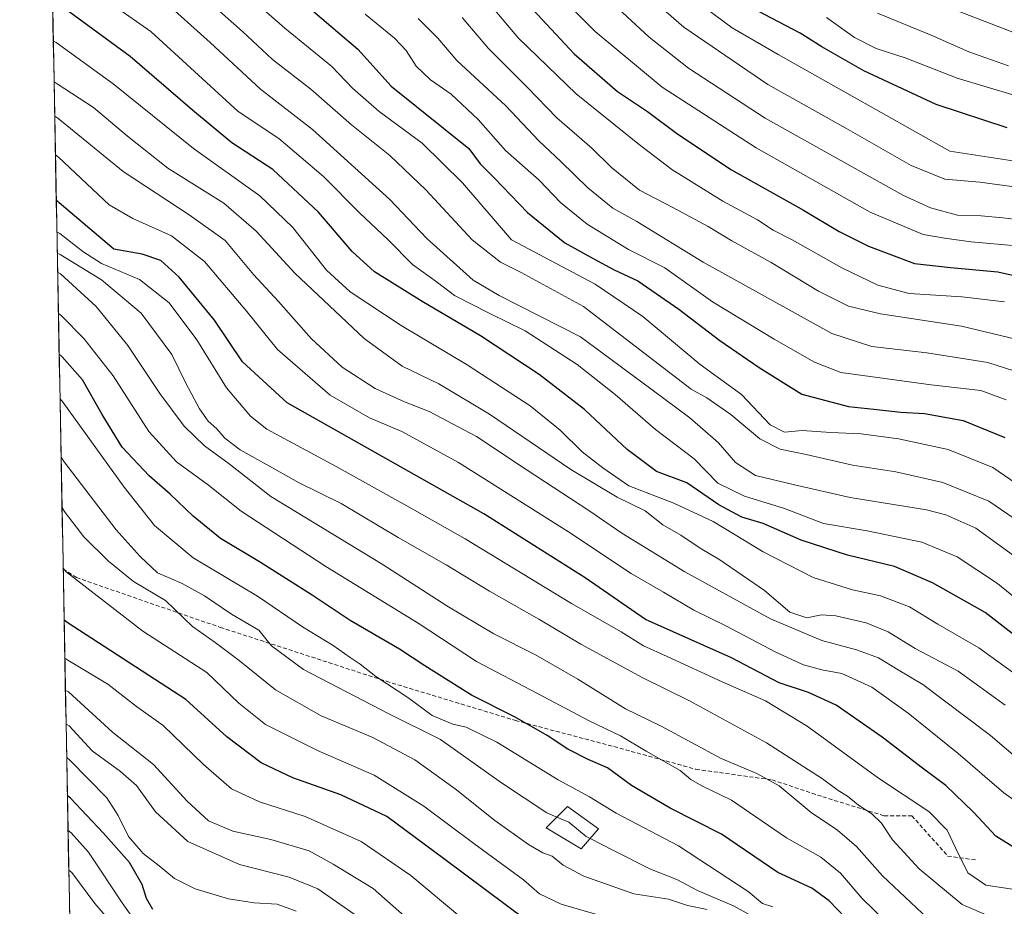
# Model space of a CAD drawing. Units: metres. Extents: x 627012 to 630181, y 4778198 to 4780569.
# Drawn here: x 627032 to 627278, y 4778792 to 4779014 of the extents above; entities that cross this region are included whole.
import ezdxf

# ---------------------------------------------------------------- set-up
doc = ezdxf.new("R2010")
doc.units = ezdxf.units.M
doc.header["$MEASUREMENT"] = 0
doc.linetypes.add('TRAZOSX2', pattern=[1.5, 1, -0.5])
for name, color, linetype, lineweight in [('Arbolado forestal CxS', 92, 'Continuous', 0), ('Curva de nivel maestra', 36, 'Continuous', 30), ('Curva de nivel normal', 36, 'Continuous', 0), ('Edificación', 1, 'Continuous', 13), ('Edificación Cxs', 1, 'Continuous', 13), ('Municipio CxS', 142, 'Continuous', 0), ('Senda', 19, 'TRAZOSX2', 0)]:
    doc.layers.add(name, color=color, linetype=linetype, lineweight=lineweight)

# ---------------------------------------------------------------- blocks, each defined once
blk = doc.blocks.new('*U158')
at = {"layer": 'Curva de nivel normal', "color": 36, "linetype": 'Continuous', "lineweight": 0}
blk.add_polyline3d([(627116.64, 4778789.1, 710), (627106.46, 4778796.26, 710), (627099.26, 4778799.17, 710), (627086.89, 4778802.27, 710), (627073.97, 4778808.05, 710), (627065.84, 4778815.46, 710), (627061.15, 4778822.06, 710), (627057.09, 4778825.57, 710), (627050.02, 4778830.77, 710), (627044.25, 4778836.99, 710), (627043.5, 4778837.39, 710)], dxfattribs=at)
blk = doc.blocks.new('*U159')
at = {"layer": 'Curva de nivel normal', "color": 36, "linetype": 'Continuous', "lineweight": 0}
blk.add_polyline3d([(627260.43, 4778787.47, 760), (627247.7, 4778799.48, 760), (627241.18, 4778806.82, 760), (627236.42, 4778810.9, 760), (627229.86, 4778815.34, 760), (627221.82, 4778821.96, 760), (627216.28, 4778825.09, 760), (627207.38, 4778828.85, 760), (627192.49, 4778836.79, 760), (627183.42, 4778841.27, 760), (627171.54, 4778848.64, 760), (627160.88, 4778854.75, 760), (627150.52, 4778860.03, 760), (627138.77, 4778867.02, 760), (627122.57, 4778877.41, 760), (627094.73, 4778894.33, 760), (627084.27, 4778902.54, 760), (627078.1, 4778907.04, 760), (627073.07, 4778911.97, 760), (627066.93, 4778920.07, 760), (627058.97, 4778932.1, 760), (627051.06, 4778941.85, 760), (627042.14, 4778950.03, 760), (627041.39, 4778950.44, 760)], dxfattribs=at)
blk = doc.blocks.new('*U160')
at = {"layer": 'Curva de nivel normal', "color": 36, "linetype": 'Continuous', "lineweight": 0}
blk.add_polyline3d([(627081.24, 4779026.44, 820), (627098.22, 4779011.48, 820), (627109.94, 4779001.89, 820), (627115.13, 4778996.45, 820), (627121.84, 4778990.62, 820), (627132.59, 4778982.74, 820), (627142.67, 4778972.78, 820), (627154.88, 4778958.57, 820), (627175.83, 4778947.45, 820), (627187.77, 4778939.35, 820), (627202.12, 4778927.35, 820), (627212.44, 4778919.89, 820), (627219.61, 4778912.28, 820), (627223.17, 4778910.44, 820), (627227.62, 4778910.82, 820), (627234.77, 4778910.37, 820), (627242.38, 4778910.06, 820), (627251.74, 4778908.81, 820), (627264.14, 4778906.11, 820), (627275.26, 4778901.61, 820), (627288.09, 4778892.82, 820)], dxfattribs=at)
blk = doc.blocks.new('*U162')
at = {"layer": 'Curva de nivel normal', "color": 36, "linetype": 'Continuous', "lineweight": 0}
blk.add_polyline3d([(627287.33, 4778823.81, 785), (627274.75, 4778834.55, 785), (627257.76, 4778847.34, 785), (627251.61, 4778850.96, 785), (627246.72, 4778853.97, 785), (627241.19, 4778856.01, 785), (627232.56, 4778858.33, 785), (627219.66, 4778863.79, 785), (627198.3, 4778875.48, 785), (627182.51, 4778885.15, 785), (627174.24, 4778890.86, 785), (627158.58, 4778901.07, 785), (627146.16, 4778909.39, 785), (627134.32, 4778915.61, 785), (627128.17, 4778918.01, 785), (627120.85, 4778921.39, 785), (627112.56, 4778926.67, 785), (627104.78, 4778933.89, 785), (627096.66, 4778943.1, 785), (627090.38, 4778949.9, 785), (627083.27, 4778958.38, 785), (627074.25, 4778964.77, 785), (627057.8, 4778975.61, 785), (627041.41, 4778988.96, 785), (627040.66, 4778989.43, 785)], dxfattribs=at)
blk = doc.blocks.new('*U170')
at = {"layer": 'Curva de nivel normal', "color": 36, "linetype": 'Continuous', "lineweight": 0}
blk.add_polyline3d([(627286.19, 4778977.34, 870), (627264.57, 4778980.7, 870), (627221.64, 4779004.93, 870), (627210.08, 4779011.58, 870), (627201.4, 4779018.02, 870)], dxfattribs=at)
blk = doc.blocks.new('*U176')
at = {"layer": 'Curva de nivel normal', "color": 36, "linetype": 'Continuous', "lineweight": 0}
blk.add_polyline3d([(627118.28, 4779014.99, 830), (627125.64, 4779008.96, 830), (627128.53, 4779005.93, 830), (627131.06, 4779001.95, 830), (627134.69, 4778998.58, 830), (627139.82, 4778994.94, 830), (627146.54, 4778988.65, 830), (627153.43, 4778980.87, 830), (627161.87, 4778973.44, 830), (627167.2, 4778967.88, 830), (627173.82, 4778962.46, 830), (627184.15, 4778956.14, 830), (627193.27, 4778951.53, 830), (627205.22, 4778943.02, 830), (627220.62, 4778933.66, 830), (627230.72, 4778927.98, 830), (627237.28, 4778925.4, 830), (627259.9, 4778922.26, 830), (627272.3, 4778920.83, 830), (627278.63, 4778918.5, 830)], dxfattribs=at)
blk = doc.blocks.new('*U179')
at = {"layer": 'Curva de nivel normal', "color": 36, "linetype": 'Continuous', "lineweight": 0}
blk.add_polyline3d([(627281.11, 4778957.02, 855), (627269.92, 4778958.02, 855), (627263.2, 4778958.95, 855), (627257.84, 4778959.84, 855), (627244.66, 4778965.49, 855), (627216.1, 4778981.55, 855), (627192.56, 4778996.69, 855), (627175.8, 4779010.62, 855), (627158.28, 4779028.4, 855)], dxfattribs=at)
blk = doc.blocks.new('*U182')
at = {"layer": 'Curva de nivel normal', "color": 36, "linetype": 'Continuous', "lineweight": 0}
blk.add_polyline3d([(627286.04, 4778814.57, 780), (627278.04, 4778820.22, 780), (627266.59, 4778830.06, 780), (627254.13, 4778840.19, 780), (627245, 4778846.68, 780), (627237.51, 4778850.11, 780), (627232.56, 4778850.98, 780), (627227.91, 4778852.25, 780), (627221.06, 4778855.38, 780), (627208.54, 4778862.03, 780), (627200.51, 4778865.94, 780), (627192.92, 4778870.46, 780), (627184.88, 4778875.06, 780), (627169.16, 4778885.51, 780), (627141.64, 4778902.82, 780), (627127.48, 4778910.6, 780), (627119.4, 4778914.02, 780), (627109.58, 4778919.69, 780), (627096.39, 4778931.1, 780), (627088.74, 4778940.58, 780), (627078.13, 4778953.15, 780), (627069.89, 4778959.51, 780), (627060.19, 4778963.91, 780), (627054.3, 4778967.28, 780), (627041.59, 4778979.23, 780), (627040.837403, 4778979.808017, 780)], dxfattribs=at)
blk = doc.blocks.new('*U184')
at = {"layer": 'Curva de nivel normal', "color": 36, "linetype": 'Continuous', "lineweight": 0}
blk.add_polyline3d([(627053.4, 4778789.45, 690), (627050.68, 4778792.55, 690), (627044.93, 4778800.27, 690), (627044.18, 4778800.87, 690)], dxfattribs=at)
blk = doc.blocks.new('*U185')
at = {"layer": 'Curva de nivel normal', "color": 36, "linetype": 'Continuous', "lineweight": 0}
blk.add_polyline3d([(627286.26, 4778846.07, 795), (627271.76, 4778856.48, 795), (627261.55, 4778862.39, 795), (627254.45, 4778866.73, 795), (627247.18, 4778869.52, 795), (627240.2, 4778871.02, 795), (627230.38, 4778874.11, 795), (627217.85, 4778880.47, 795), (627205.34, 4778888.1, 795), (627195.48, 4778892.68, 795), (627184.22, 4778897.02, 795), (627177.72, 4778901.54, 795), (627172.61, 4778905.5, 795), (627167.11, 4778910.92, 795), (627159.54, 4778916.99, 795), (627143.79, 4778927.24, 795), (627127.32, 4778937.1, 795), (627114.58, 4778945.51, 795), (627108.65, 4778950.95, 795), (627100.19, 4778961.66, 795), (627091.99, 4778969.52, 795), (627075.39, 4778981.37, 795), (627055.26, 4778997.57, 795), (627041.06, 4779007.87, 795), (627040.3, 4779008.33, 795)], dxfattribs=at)
blk = doc.blocks.new('*U190')
at = {"layer": 'Curva de nivel normal', "color": 36, "linetype": 'Continuous', "lineweight": 0}
blk.add_polyline3d([(627283.83, 4778886.7, 815), (627274.27, 4778893.21, 815), (627262.82, 4778897.87, 815), (627251.04, 4778900.5, 815), (627240.22, 4778902.15, 815), (627228.59, 4778904.84, 815), (627222.08, 4778906.21, 815), (627217.01, 4778908.81, 815), (627209.74, 4778914.86, 815), (627203.73, 4778919.03, 815), (627199.88, 4778921.22, 815), (627172.88, 4778941.9, 815), (627157.3, 4778950.41, 815), (627152.17, 4778952.94, 815), (627145.08, 4778958.53, 815), (627133.5, 4778971.03, 815), (627124.46, 4778979.59, 815), (627114.85, 4778987.3, 815), (627104.73, 4778996.2, 815), (627095.12, 4779003.67, 815), (627087.65, 4779010.65, 815), (627075.35, 4779021.56, 815)], dxfattribs=at)
blk = doc.blocks.new('*U196')
at = {"layer": 'Curva de nivel normal', "color": 36, "linetype": 'Continuous', "lineweight": 0}
blk.add_polyline3d([(627101.03, 4778790.63, 705), (627096.26, 4778792.37, 705), (627090.58, 4778792.69, 705), (627084.15, 4778793.76, 705), (627075.82, 4778796.19, 705), (627070.59, 4778798.77, 705), (627066.79, 4778801.96, 705), (627062.81, 4778805.1, 705), (627059.14, 4778809.32, 705), (627056.49, 4778814.57, 705), (627053.68, 4778818.97, 705), (627044.41, 4778828.44, 705), (627043.65, 4778829.04, 705)], dxfattribs=at)
blk = doc.blocks.new('*U198')
at = {"layer": 'Curva de nivel normal', "color": 36, "linetype": 'Continuous', "lineweight": 0}
blk.add_polyline3d([(627142.52, 4778788.93, 720), (627129.7, 4778799.6, 720), (627117.3, 4778808.04, 720), (627103.32, 4778814.29, 720), (627091.86, 4778817.96, 720), (627084.89, 4778821.2, 720), (627077.85, 4778827.32, 720), (627067.79, 4778837.08, 720), (627061.08, 4778841.86, 720), (627053.93, 4778847.43, 720), (627043.94, 4778853.4, 720), (627043.19, 4778853.93, 720)], dxfattribs=at)
blk = doc.blocks.new('*U200')
at = {"layer": 'Curva de nivel normal', "color": 36, "linetype": 'Continuous', "lineweight": 0}
blk.add_polyline3d([(627182, 4778788.1, 730), (627167.3, 4778792.38, 730), (627161.9, 4778795.01, 730), (627157.87, 4778798.48, 730), (627145.45, 4778807.58, 730), (627132.98, 4778816.91, 730), (627120.53, 4778824.66, 730), (627106.38, 4778830.85, 730), (627093.37, 4778837.33, 730), (627086.7, 4778842.62, 730), (627078.67, 4778850.3, 730), (627062.68, 4778860.67, 730), (627043.53, 4778875.52, 730), (627042.77, 4778876.42, 730)], dxfattribs=at)
blk = doc.blocks.new('*U203')
at = {"layer": 'Curva de nivel normal', "color": 36, "linetype": 'Continuous', "lineweight": 0}
blk.add_polyline3d([(627220.25, 4778791.72, 745), (627217.73, 4778792.54, 745), (627214.13, 4778795.6, 745), (627196.66, 4778807.02, 745), (627181.11, 4778815.18, 745), (627174.43, 4778819.2, 745), (627166.54, 4778823.46, 745), (627151.22, 4778832.91, 745), (627143.57, 4778836.63, 745), (627140.23, 4778837.4, 745), (627135.07, 4778839.54, 745), (627128.98, 4778844.1, 745), (627120.95, 4778849.36, 745), (627117.03, 4778852.41, 745), (627114.56, 4778854.05, 745), (627110.3, 4778857.12, 745), (627102.65, 4778861.73, 745), (627091.41, 4778869.44, 745), (627075.29, 4778879.04, 745), (627065.62, 4778887.06, 745), (627058.04, 4778896.65, 745), (627042.74, 4778917.89, 745), (627041.98, 4778918.77, 745)], dxfattribs=at)
blk = doc.blocks.new('*U205')
at = {"layer": 'Curva de nivel normal', "color": 36, "linetype": 'Continuous', "lineweight": 0}
blk.add_polyline3d([(627278.36, 4778842.17, 790), (627266.61, 4778850.65, 790), (627255.88, 4778856.32, 790), (627249.16, 4778860.53, 790), (627243.58, 4778862.71, 790), (627236.02, 4778864.49, 790), (627232.48, 4778864.73, 790), (627228.81, 4778863.98, 790), (627224.5, 4778865.39, 790), (627218.18, 4778870.82, 790), (627207.02, 4778878.48, 790), (627202.12, 4778881.42, 790), (627197.23, 4778884.69, 790), (627192.8, 4778887.26, 790), (627188.3, 4778890.77, 790), (627181.35, 4778894.2, 790), (627169.76, 4778901.12, 790), (627149.41, 4778914.92, 790), (627136.76, 4778922.54, 790), (627127.53, 4778926.98, 790), (627118.09, 4778933.86, 790), (627100.68, 4778950.17, 790), (627091.08, 4778960.73, 790), (627082.99, 4778967.7, 790), (627068.97, 4778976.48, 790), (627058.83, 4778984.43, 790), (627050.33, 4778991.63, 790), (627041.25, 4778997.55, 790), (627040.5, 4778998.04, 790)], dxfattribs=at)
blk = doc.blocks.new('*U206')
at = {"layer": 'Curva de nivel normal', "color": 36, "linetype": 'Continuous', "lineweight": 0}
blk.add_polyline3d([(627142.6, 4779014.15, 840), (627149.18, 4779006.42, 840), (627158.83, 4778996.72, 840), (627166.26, 4778989.04, 840), (627175, 4778981.45, 840), (627179.96, 4778976.64, 840), (627186.9, 4778970.96, 840), (627195.22, 4778966.61, 840), (627204.09, 4778961.84, 840), (627210, 4778958.27, 840), (627219.82, 4778952.86, 840), (627231.73, 4778945.71, 840), (627239.24, 4778941.99, 840), (627247.24, 4778940.03, 840), (627267.46, 4778936.92, 840), (627283.1, 4778933.21, 840)], dxfattribs=at)
blk = doc.blocks.new('*U207')
at = {"layer": 'Curva de nivel normal', "color": 36, "linetype": 'Continuous', "lineweight": 0}
blk.add_polyline3d([(627130.33, 4778787.51, 715), (627120.33, 4778796.3, 715), (627110.28, 4778802.41, 715), (627104.27, 4778805.72, 715), (627094.74, 4778808.53, 715), (627085.22, 4778810.67, 715), (627079.11, 4778813.27, 715), (627073.82, 4778818.16, 715), (627065.4, 4778827.28, 715), (627055.15, 4778835.41, 715), (627044.09, 4778845.47, 715), (627043.34, 4778845.79, 715)], dxfattribs=at)
blk = doc.blocks.new('*U208')
at = {"layer": 'Curva de nivel normal', "color": 36, "linetype": 'Continuous', "lineweight": 0}
blk.add_polyline3d([(627248.22, 4778788.36, 755), (627242.64, 4778793.78, 755), (627237.2, 4778800.18, 755), (627232.26, 4778804.17, 755), (627223.65, 4778808.98, 755), (627209.93, 4778818.4, 755), (627202.5, 4778821.97, 755), (627199.74, 4778823.55, 755), (627197.11, 4778825.81, 755), (627188.58, 4778830.63, 755), (627182.17, 4778834.53, 755), (627174.34, 4778838.26, 755), (627161.45, 4778845.09, 755), (627146.14, 4778853.06, 755), (627131.55, 4778862.67, 755), (627108.44, 4778876.83, 755), (627087.28, 4778890.69, 755), (627079.1, 4778897.17, 755), (627071.13, 4778903.04, 755), (627064.16, 4778910.64, 755), (627055.28, 4778924.54, 755), (627047.95, 4778933.83, 755), (627042.33, 4778939.57, 755), (627041.58, 4778940.12, 755)], dxfattribs=at)
blk = doc.blocks.new('*U210')
at = {"layer": 'Curva de nivel normal', "color": 36, "linetype": 'Continuous', "lineweight": 0}
blk.add_polyline3d([(627285.67, 4778971.13, 865), (627272.09, 4778972.99, 865), (627263.31, 4778973.71, 865), (627254.87, 4778977.12, 865), (627238.54, 4778986.45, 865), (627218.99, 4778997.36, 865), (627198.03, 4779011.76, 865), (627174.66, 4779032.09, 865)], dxfattribs=at)
blk = doc.blocks.new('*U216')
at = {"layer": 'Curva de nivel normal', "color": 36, "linetype": 'Continuous', "lineweight": 0}
blk.add_polyline3d([(627279.24, 4779002.06, 885), (627269.27, 4779005.53, 885), (627259.89, 4779009.75, 885), (627246.48, 4779015.26, 885)], dxfattribs=at)
blk = doc.blocks.new('*U219')
at = {"layer": 'Curva de nivel normal', "color": 36, "linetype": 'Continuous', "lineweight": 0}
blk.add_polyline3d([(627281.35, 4778878.93, 810), (627271.05, 4778886.42, 810), (627263.58, 4778889.75, 810), (627258.7, 4778891, 810), (627239.6, 4778894.1, 810), (627225.72, 4778897.24, 810), (627215.96, 4778899.58, 810), (627210.95, 4778902.86, 810), (627206.67, 4778907.73, 810), (627199.55, 4778914.02, 810), (627189.78, 4778921.24, 810), (627172.13, 4778934.24, 810), (627151.8, 4778944.58, 810), (627145.3, 4778948.44, 810), (627133.72, 4778958.86, 810), (627124.5, 4778968.65, 810), (627105.17, 4778986.14, 810), (627092.13, 4778996.25, 810), (627079.54, 4779007.93, 810), (627069.83, 4779016.6, 810)], dxfattribs=at)
blk = doc.blocks.new('*U222')
at = {"layer": 'Curva de nivel normal', "color": 36, "linetype": 'Continuous', "lineweight": 0}
blk.add_polyline3d([(627287.75, 4778962.87, 860), (627277.82, 4778964.06, 860), (627272.39, 4778964.58, 860), (627266.49, 4778964.67, 860), (627259.73, 4778966.51, 860), (627252.83, 4778969.74, 860), (627218.36, 4778988.98, 860), (627199.17, 4779001.44, 860), (627189.37, 4779009.25, 860), (627155.83, 4779040.29, 860)], dxfattribs=at)
blk = doc.blocks.new('*U224')
at = {"layer": 'Curva de nivel normal', "color": 36, "linetype": 'Continuous', "lineweight": 0}
blk.add_polyline3d([(627274.76, 4778789.21, 765), (627267.63, 4778792.29, 765), (627256.88, 4778801.21, 765), (627250.19, 4778808.49, 765), (627247.48, 4778812.68, 765), (627245.07, 4778815.01, 765), (627241.72, 4778817.12, 765), (627238.92, 4778819.4, 765), (627236.63, 4778820.78, 765), (627232.7, 4778823.77, 765), (627218.72, 4778832.76, 765), (627199.43, 4778843.23, 765), (627187.6, 4778849.06, 765), (627172.28, 4778857.44, 765), (627161.75, 4778863.7, 765), (627149.41, 4778870.63, 765), (627138.58, 4778877.25, 765), (627126.57, 4778884.08, 765), (627112.32, 4778892.59, 765), (627101.64, 4778897.82, 765), (627094.42, 4778901.96, 765), (627087.06, 4778905.99, 765), (627083.18, 4778908.96, 765), (627081.19, 4778911.3, 765), (627079.06, 4778913.17, 765), (627076.87, 4778916.27, 765), (627073.46, 4778922.72, 765), (627069.91, 4778929.88, 765), (627062.28, 4778940.24, 765), (627052.39, 4778948.5, 765), (627042.05, 4778954.91, 765), (627041.3, 4778955.2, 765)], dxfattribs=at)
blk = doc.blocks.new('*U225')
at = {"layer": 'Curva de nivel normal', "color": 36, "linetype": 'Continuous', "lineweight": 0}
blk.add_polyline3d([(627060.57, 4778788.48, 695), (627057.5, 4778792.75, 695), (627049.07, 4778805.42, 695), (627044.75, 4778810.26, 695), (627043.99, 4778810.84, 695)], dxfattribs=at)
blk = doc.blocks.new('*U227')
at = {"layer": 'Curva de nivel normal', "color": 36, "linetype": 'Continuous', "lineweight": 0}
blk.add_polyline3d([(627282.39, 4778795.84, 770), (627273.53, 4778797.17, 770), (627269.06, 4778800.22, 770), (627266.01, 4778806.29, 770), (627263.84, 4778810.86, 770), (627259.29, 4778815.56, 770), (627246.69, 4778823.88, 770), (627228.86, 4778836.94, 770), (627218.48, 4778843.25, 770), (627207.64, 4778847.96, 770), (627193.85, 4778854.35, 770), (627187.92, 4778856.96, 770), (627182.37, 4778860.49, 770), (627169.91, 4778867.62, 770), (627143.34, 4778883.8, 770), (627128.71, 4778892.04, 770), (627111.02, 4778901.83, 770), (627093.7, 4778911.22, 770), (627089.66, 4778914.41, 770), (627083.66, 4778921.52, 770), (627076.18, 4778933.52, 770), (627069.32, 4778942.75, 770), (627061.89, 4778948.66, 770), (627052.4, 4778952.64, 770), (627047.71, 4778955.62, 770), (627041.95, 4778960.09, 770), (627041.2, 4778960.57, 770)], dxfattribs=at)
blk = doc.blocks.new('*U230')
at = {"layer": 'Curva de nivel normal', "color": 36, "linetype": 'Continuous', "lineweight": 0}
blk.add_polyline3d([(627282.89, 4779009.46, 890), (627254.97, 4779020.34, 890)], dxfattribs=at)
blk = doc.blocks.new('*U232')
at = {"layer": 'Curva de nivel normal', "color": 36, "linetype": 'Continuous', "lineweight": 0}
blk.add_polyline3d([(627284.15, 4778866.33, 805), (627276.47, 4778872.61, 805), (627266.41, 4778879.22, 805), (627257.56, 4778882.91, 805), (627243.86, 4778885.78, 805), (627232.92, 4778887.58, 805), (627223.21, 4778891.34, 805), (627213.18, 4778894.4, 805), (627206.51, 4778897.69, 805), (627200.57, 4778903.74, 805), (627190.9, 4778911.14, 805), (627180.82, 4778919.88, 805), (627171.31, 4778927.38, 805), (627158.35, 4778935.8, 805), (627149.32, 4778940.18, 805), (627140.61, 4778944.59, 805), (627136.39, 4778947.84, 805), (627130.18, 4778952.41, 805), (627124.1, 4778958.54, 805), (627116.87, 4778965.31, 805), (627107.92, 4778974.37, 805), (627096.7, 4778983.86, 805), (627086.52, 4778990.62, 805), (627064.67, 4779010.64, 805), (627055.59, 4779017.01, 805)], dxfattribs=at)
blk = doc.blocks.new('*U234')
at = {"layer": 'Curva de nivel normal', "color": 36, "linetype": 'Continuous', "lineweight": 0}
blk.add_polyline3d([(627166.28, 4778814.17, 740), (627163.76, 4778815.22, 740), (627152.4, 4778822.7, 740), (627137.14, 4778833.6, 740), (627124.23, 4778840.02, 740), (627102.89, 4778851.1, 740), (627094.84, 4778856.98, 740), (627091.7, 4778860.91, 740), (627084.85, 4778864.96, 740), (627078.09, 4778869.47, 740), (627072.5, 4778872.58, 740), (627066.34, 4778875.28, 740), (627062, 4778879.33, 740), (627056.03, 4778886.03, 740), (627043.02, 4778903.02, 740), (627042.25, 4778904.19, 740)], dxfattribs=at)
blk = doc.blocks.new('*U235')
at = {"layer": 'Curva de nivel normal', "color": 36, "linetype": 'Continuous', "lineweight": 0}
blk.add_polyline3d([(627149.79, 4779017.04, 845), (627156.7, 4779008.96, 845), (627171.05, 4778995.07, 845), (627186.52, 4778982.59, 845), (627195.01, 4778976.12, 845), (627207.8, 4778968.25, 845), (627216.4, 4778963.52, 845), (627220.38, 4778960.98, 845), (627225.15, 4778958.5, 845), (627237.54, 4778951.56, 845), (627246.52, 4778947.2, 845), (627254.37, 4778945.14, 845), (627267.52, 4778944.32, 845), (627278.18, 4778943.01, 845)], dxfattribs=at)
blk = doc.blocks.new('*U239')
at = {"layer": 'Curva de nivel normal', "color": 36, "linetype": 'Continuous', "lineweight": 0}
blk.add_polyline3d([(627131.54, 4779013.88, 835), (627136.48, 4779008.98, 835), (627141.26, 4779003.35, 835), (627153.46, 4778992.04, 835), (627161.78, 4778983.26, 835), (627167.28, 4778978.15, 835), (627174, 4778971.51, 835), (627180.24, 4778966.47, 835), (627186.24, 4778963.14, 835), (627202.87, 4778952.96, 835), (627235.04, 4778935.12, 835), (627245.03, 4778931.9, 835), (627258.81, 4778930.27, 835), (627274.02, 4778927.82, 835), (627282.66, 4778925.12, 835)], dxfattribs=at)
blk = doc.blocks.new('*U242')
at = {"layer": 'Curva de nivel normal', "color": 36, "linetype": 'Continuous', "lineweight": 0}
blk.add_polyline3d([(627203.82, 4778791.08, 735), (627198.93, 4778792.07, 735), (627194.2, 4778793.66, 735), (627185.54, 4778794.96, 735), (627173.04, 4778799.4, 735), (627167.85, 4778802.14, 735), (627165.04, 4778804.39, 735), (627162.78, 4778805.22, 735), (627159.15, 4778807.28, 735), (627150.76, 4778813.28, 735), (627140.85, 4778821.22, 735), (627130.77, 4778828.48, 735), (627120.19, 4778834.11, 735), (627107.32, 4778839.52, 735), (627095.85, 4778846.02, 735), (627086.76, 4778853.37, 735), (627080.8, 4778857.84, 735), (627075.08, 4778861.83, 735), (627068.38, 4778868.33, 735), (627060.33, 4778873.12, 735), (627054.1, 4778878.19, 735), (627047.93, 4778884.26, 735), (627043.25, 4778890.34, 735), (627042.49, 4778891.51, 735)], dxfattribs=at)
blk = doc.blocks.new('*U244')
at = {"layer": 'Curva de nivel maestra', "color": 36, "linetype": 'Continuous', "lineweight": 30}
blk.add_polyline3d([(627160.24, 4779016.11, 850), (627170.55, 4779005.07, 850), (627181.41, 4778995.62, 850), (627188.91, 4778990.67, 850), (627196.54, 4778984.98, 850), (627209.94, 4778976.06, 850), (627227.96, 4778965.99, 850), (627236.83, 4778960.66, 850), (627244.2, 4778956.93, 850), (627255.67, 4778952.58, 850), (627264.69, 4778951.58, 850), (627276.53, 4778950.5, 850), (627286.66, 4778948.26, 850)], dxfattribs=at)
blk = doc.blocks.new('*U245')
at = {"layer": 'Curva de nivel maestra', "color": 36, "linetype": 'Continuous', "lineweight": 30}
blk.add_polyline3d([(627158.58, 4778788.36, 725), (627138.22, 4778803.6, 725), (627123.71, 4778814.3, 725), (627112.26, 4778819.75, 725), (627100.21, 4778823.96, 725), (627092.32, 4778827.74, 725), (627083.72, 4778834.2, 725), (627073.45, 4778843.57, 725), (627043.76, 4778862.85, 725), (627043.01, 4778863.41, 725)], dxfattribs=at)
blk = doc.blocks.new('*U252')
at = {"layer": 'Curva de nivel maestra', "color": 36, "linetype": 'Continuous', "lineweight": 30}
blk.add_polyline3d([(627278.86, 4778986.51, 875), (627261.09, 4778992.39, 875), (627243.03, 4779000.82, 875), (627232.56, 4779006.78, 875), (627227.07, 4779010.26, 875), (627216.4, 4779015.85, 875)], dxfattribs=at)
blk = doc.blocks.new('*U255')
at = {"layer": 'Curva de nivel maestra', "color": 36, "linetype": 'Continuous', "lineweight": 30}
blk.add_polyline3d([(627098.43, 4779021.65, 825), (627116.49, 4779006.26, 825), (627124.78, 4778996.99, 825), (627144.22, 4778981.38, 825), (627147.11, 4778977.57, 825), (627150.61, 4778974.06, 825), (627158.94, 4778965.41, 825), (627168.22, 4778957.8, 825), (627175.37, 4778953.85, 825), (627180.56, 4778951.01, 825), (627186.51, 4778948.3, 825), (627196.74, 4778941.17, 825), (627206.98, 4778933.34, 825), (627216.89, 4778926.64, 825), (627227.54, 4778919.96, 825), (627239.2, 4778916.84, 825), (627245.54, 4778916.22, 825), (627252.26, 4778915.41, 825), (627258.25, 4778915.08, 825), (627267.87, 4778913.34, 825), (627278.3, 4778909.11, 825)], dxfattribs=at)
blk = doc.blocks.new('*U259')
at = {"layer": 'Curva de nivel maestra', "color": 36, "linetype": 'Continuous', "lineweight": 30}
blk.add_polyline3d([(627285.38, 4778856.03, 800), (627273.35, 4778865.3, 800), (627260.19, 4778872.74, 800), (627250.68, 4778876.8, 800), (627238.95, 4778879.64, 800), (627227.38, 4778883.46, 800), (627217.89, 4778887.59, 800), (627212.52, 4778889.21, 800), (627206.8, 4778892.27, 800), (627198.8, 4778897.76, 800), (627191.16, 4778900.59, 800), (627183.84, 4778906.12, 800), (627173.13, 4778916.13, 800), (627161.86, 4778924.84, 800), (627147.14, 4778934.54, 800), (627132.57, 4778943.08, 800), (627120.67, 4778950.54, 800), (627115.08, 4778955.62, 800), (627106.67, 4778965.48, 800), (627095.21, 4778976.14, 800), (627084.95, 4778982.76, 800), (627075.16, 4778990.96, 800), (627059.49, 4779004.39, 800), (627040.87, 4779018.1, 800)], dxfattribs=at)
blk = doc.blocks.new('*U261')
at = {"layer": 'Curva de nivel maestra', "color": 36, "linetype": 'Continuous', "lineweight": 30}
blk.add_polyline3d([(627065.23, 4778791.03, 700), (627063.65, 4778793.77, 700), (627062.56, 4778797.35, 700), (627059.34, 4778802.8, 700), (627052.74, 4778810.19, 700), (627044.59, 4778818.86, 700), (627043.83, 4778819.49, 700)], dxfattribs=at)
blk = doc.blocks.new('*U262')
at = {"layer": 'Curva de nivel maestra', "color": 36, "linetype": 'Continuous', "lineweight": 30}
blk.add_polyline3d([(627240.27, 4778787.04, 750), (627234.36, 4778793.23, 750), (627230.03, 4778796.38, 750), (627221.54, 4778800.28, 750), (627207.42, 4778809.93, 750), (627194.6, 4778816.44, 750), (627184.89, 4778822.04, 750), (627178.96, 4778826.5, 750), (627174.08, 4778828.57, 750), (627169.01, 4778831.14, 750), (627163.86, 4778834.6, 750), (627155.79, 4778839.14, 750), (627144.92, 4778844.67, 750), (627133.2, 4778851.98, 750), (627126.88, 4778856.17, 750), (627114.53, 4778863.34, 750), (627105.02, 4778869.65, 750), (627091.86, 4778877.98, 750), (627082.09, 4778883.87, 750), (627075.28, 4778889.4, 750), (627069.56, 4778894.96, 750), (627064.29, 4778899.52, 750), (627057.52, 4778906.67, 750), (627052.55, 4778914.83, 750), (627047.6, 4778923.5, 750), (627042.53, 4778929.27, 750), (627041.77, 4778929.93, 750)], dxfattribs=at)
blk = doc.blocks.new('*U263')
at = {"layer": 'Curva de nivel maestra', "color": 36, "linetype": 'Continuous', "lineweight": 30}
blk.add_polyline3d([(627283.38, 4778804.84, 775), (627276.03, 4778809.36, 775), (627270.46, 4778815.42, 775), (627263.55, 4778822.08, 775), (627257.72, 4778826.44, 775), (627247.61, 4778834.18, 775), (627236.14, 4778842.12, 775), (627229.22, 4778845.33, 775), (627221.84, 4778847.73, 775), (627209.96, 4778854.03, 775), (627188.42, 4778863.6, 775), (627173.31, 4778874.03, 775), (627147.96, 4778890.05, 775), (627098.78, 4778917.74, 775), (627087.65, 4778928.04, 775), (627080.63, 4778938.47, 775), (627071.82, 4778949.22, 775), (627067.19, 4778953.36, 775), (627062.5, 4778954.93, 775), (627055.47, 4778956.24, 775), (627041.81, 4778967.77, 775), (627041.05, 4778968.53, 775)], dxfattribs=at)

msp = doc.modelspace()

# ---------------------------------------------------------------- linework, layer by layer
at = {"layer": 'Arbolado forestal CxS', "color": 92, "linetype": 'Continuous', "lineweight": 0}
for points in [[(627561.62, 4778637.6, 865.16), (627459.73, 4778643.85, 806.53), (627396.92, 4778650.86, 767.07), (627335.64, 4778658.22, 744.45), (627278.45, 4778675.39, 713.7), (627218.81, 4778683.56, 695.8), (627163.85, 4778692.9, 674.76), (627149.14, 4778691.26, 671.49), (627128.12, 4778711.36, 664.93), (627103.72, 4778718.45, 659.83), (627090.83, 4778721.03, 657.26), (627079.2, 4778723.36, 654.96), (627045.74, 4778717.11, 637.15), (627031.9, 4779458.63, 932.92)], [(627031.9, 4779458.63, 932.92), (627045.74, 4778717.11, 637.15)]]:
    msp.add_polyline3d(points, dxfattribs=at)
at = {"layer": 'Curva de nivel normal', "color": 36, "linetype": 'Continuous', "lineweight": 0}
for points in [[(627280.86, 4778994.61, 880), (627266.35, 4778998.94, 880), (627253.35, 4779004.09, 880), (627246.1, 4779006.39, 880), (627240.71, 4779009.15, 880), (627233.67, 4779014.12, 880)], [(627166.28, 4778814.17, 740), (627169.29, 4778812.92, 740), (627173.55, 4778809.35, 740), (627174.58, 4778808.81, 740)], [(627174.58, 4778808.81, 740), (627180.56, 4778805.7, 740), (627189.71, 4778801.13, 740), (627196.3, 4778798.55, 740), (627201.41, 4778795.83, 740), (627210.58, 4778791.86, 740), (627217.33, 4778788.13, 740)]]:
    msp.add_polyline3d(points, dxfattribs=at)
at = {"layer": 'Edificación', "color": 1, "linetype": 'Continuous', "lineweight": 13}
msp.add_polyline3d([(627176.71, 4778811.22, 741.72), (627172.3, 4778806.23, 738.13), (627163.62, 4778811.52, 737.98), (627168.93, 4778816.81, 741.78), (627176.71, 4778811.22, 741.72)], dxfattribs=at)
at = {"layer": 'Edificación Cxs', "color": 1, "linetype": 'Continuous', "lineweight": 13}
msp.add_polyline3d([(627176.71, 4778811.22, 741.72), (627172.3, 4778806.23, 738.13), (627163.62, 4778811.52, 737.98), (627168.93, 4778816.81, 741.78), (627176.71, 4778811.22, 741.72)], close=True, dxfattribs=at)
at = {"layer": 'Municipio CxS', "color": 142, "linetype": 'Continuous', "lineweight": 0}
msp.add_polyline3d([(627044.42, 4778787.94, 683.03), (627044.33, 4778792.93, 686.02), (627044.23, 4778797.93, 688.07), (627044.14, 4778802.93, 690.14), (627044.05, 4778807.92, 693.11), (627043.95, 4778812.92, 696.17), (627043.86, 4778817.92, 698.9), (627043.77, 4778822.91, 701.64), (627043.67, 4778827.91, 703.95), (627043.58, 4778832.91, 706.72), (627043.49, 4778837.91, 709.97), (627043.39, 4778842.9, 713.36), (627043.3, 4778847.9, 716.1), (627043.21, 4778852.9, 719.19), (627043.11, 4778857.89, 721.92), (627043.02, 4778862.89, 724.9), (627042.93, 4778867.89, 726.68), (627042.83, 4778872.88, 728.65), (627042.74, 4778877.88, 730.17), (627042.65, 4778882.88, 730.97), (627042.55, 4778887.88, 733.28), (627042.46, 4778892.87, 735.24), (627042.37, 4778897.87, 737.13), (627042.27, 4778902.87, 739.52), (627042.18, 4778907.86, 740.83), (627042.09, 4778912.86, 742.65), (627041.99, 4778917.86, 744.78), (627041.9, 4778922.85, 746.52), (627041.81, 4778927.85, 748.97), (627041.71, 4778932.85, 751.11), (627041.62, 4778937.85, 753.63), (627041.53, 4778942.84, 755.88), (627041.43, 4778947.84, 758.09), (627041.34, 4778952.84, 762.12), (627041.25, 4778957.83, 767.45), (627041.15, 4778962.83, 771.28), (627041.06, 4778967.83, 774.69), (627040.97, 4778972.82, 776.78), (627040.87, 4778977.82, 778.58), (627040.78, 4778982.82, 781.31), (627040.69, 4778987.82, 783.69), (627040.59, 4778992.81, 787.11), (627040.5, 4778997.81, 789.27), (627040.41, 4779002.81, 791.81), (627040.31, 4779007.8, 794.65), (627040.22, 4779012.8, 797.01), (627040.13, 4779017.8, 799.32)], dxfattribs=at)
at = {"layer": 'Senda', "color": 19, "linetype": 'TRAZOSX2', "lineweight": 0}
msp.add_lwpolyline([(627042.77, 4778876.21), (627046.08, 4778874.06), (627082.07, 4778861.62), (627123.61, 4778848.13), (627155.89, 4778838.34), (627181.98, 4778831.41), (627201.03, 4778826.12), (627220.08, 4778823.48), (627232.78, 4778819.24), (627248.12, 4778814.48), (627255, 4778814.48), (627264, 4778804.43), (627271.41, 4778803.37)], dxfattribs=at)

# ---------------------------------------------------------------- block references
at = {"layer": 'Curva de nivel maestra', "color": 36, "linetype": 'Continuous', "lineweight": 30}
for name in ['*U259', '*U263', '*U262', '*U245', '*U261', '*U255', '*U244', '*U252']:
    msp.add_blockref(name, (0, 0), dxfattribs=at)
at = {"layer": 'Curva de nivel normal', "color": 36, "linetype": 'Continuous', "lineweight": 0}
for name in ['*U232', '*U219', '*U227', '*U182', '*U162', '*U185', '*U234', '*U203', '*U208', '*U159', '*U242', '*U196', '*U158', '*U207', '*U198', '*U200', '*U184', '*U225', '*U224', '*U205', '*U190', '*U160', '*U176', '*U239', '*U206', '*U235', '*U179', '*U222', '*U210', '*U170', '*U216', '*U230']:
    msp.add_blockref(name, (0, 0), dxfattribs=at)

doc.saveas('drawing.dxf')
